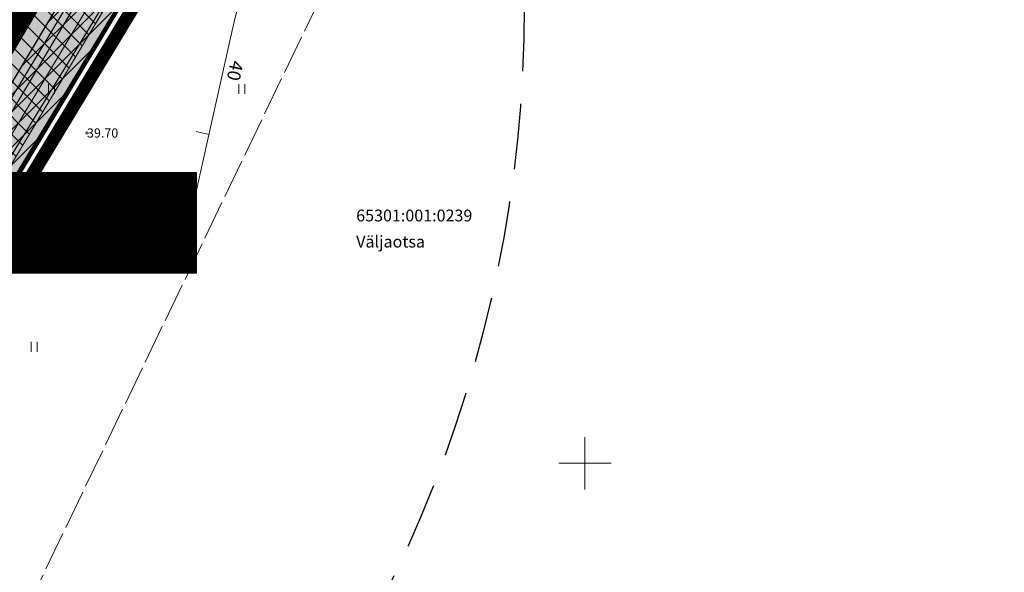
# Model space of a CAD drawing. Units: metres. Extents: x 544743 to 546680, y 6582838 to 6584101.
# Drawn here: x 545307 to 545382, y 6583192 to 6583234 of the extents above; entities that cross this region are included whole.
import ezdxf
from ezdxf.enums import TextEntityAlignment as Align
from ezdxf.lldxf.tags import DXFTag

# ---------------------------------------------------------------- set-up
doc = ezdxf.new("R2010")
doc.units = ezdxf.units.M
for name, pattern in [('CENTER', [50.8, 31.75, -6.35, 6.35, -6.35]), ('DASHED2', [0.375, 0.25, -0.125]), ('ISOPOHI', [0.2, 0.1, 0.1]), ('KATASTRIPIIR', [0.02, 0.01, 0.01]), ('TOOPIIR', [7, 6, -1])]:
    doc.linetypes.add(name, pattern=pattern)
for name, color, linetype in [('0_Hydrant', 152, 'Continuous'), ('HALJASTUS', 250, 'Continuous'), ('HORISONTAAL', 250, 'Continuous'), ('KORGUS', 250, 'Continuous'), ('KTRASS', 6, 'Continuous'), ('OPT-asf-uus', 253, 'Continuous'), ('OPT-hoonest_õig', 7, 'Continuous'), ('OPT-hoonest_õigus', 7, 'Continuous'), ('OPT-Kanal2', 34, 'Kanal2'), ('OPT-pr-gaas', 130, 'Continuous'), ('OPT-servituut', 6, 'Continuous'), ('OPT-tee kontuurjoon', 7, 'Continuous'), ('OPT-Vesi_proj2', 150, 'Vesi2'), ('OPT_mood-piir', 1, 'Continuous'), ('PIIR', 32, 'Continuous'), ('PIIRIMLEITUD', 1, 'Continuous'), ('VORK', 7, 'Continuous')]:
    doc.layers.add(name, color=color, linetype=linetype)
doc.layers.add('MOOTPIIR', color=220, linetype='Continuous', plot=False)
for name, color, linetype, lineweight in [('OPT-DP-ala', 129, 'CENTER', 9), ('OPT-kinnistu piir', 14, 'Continuous', 15), ('OPT-servituut-tehno-plan', 20, 'Continuous', 0)]:
    doc.layers.add(name, color=color, linetype=linetype, lineweight=lineweight)
doc.layers.add('OPT-uus-haljastus', color=7, linetype='Continuous', lineweight=0, true_color=0xdfff7f)
doc.styles.add('CENTURY-G', font='GOTHIC.TTF')
doc.styles.add('romans', font='romans.shx')
doc.styles.get("Standard").update_dxf_attribs({"font": 'txt.shx'})
doc.styles.add('Style-INTL_ISO', font='INTL_ISO.shx')
doc.styles.add('Style-INTL_ISO_ITALIC', font='INTL_ISO_ITALIC.shx')
doc.styles.add('SWISL', font='swissl.ttf', dxfattribs={"width": 0.99})
doc.linetypes.add('-KS-', pattern='A,5,[139,mkm.shx,S=0.8,R=0,X=0,Y=0],5,-1.5,["K",romans,S=1.4,R=0,X=-0.7,Y=-0.7],-1.5,10,-3', length=26)
doc.linetypes.add('Kanal2', pattern='A,3.4,-0.4,["K2",Standard,S=0.5,R=0,X=-0.1,Y=-0.25],-1.2', length=5)
doc.linetypes.add('LA2AED', pattern='A,1.5,[136,mkm.shx,S=0.5,R=0,X=0,Y=0],1.5', length=3)
tags = doc.linetypes.add('PR', pattern='A,11.027742,-1.017758,["G2",SWISL,S=1.2,R=0,X=0,Y=-0.553773],-3.181651,11.027742', length=26.254893).pattern_tags.tags
tags[6] = DXFTag(74, 10)
doc.linetypes.add('Vesi2', pattern='A,3.4,-0.4,["V2",Standard,S=0.5,R=0,X=-0.1,Y=-0.25],-1.2', length=5)

# ---------------------------------------------------------------- blocks, each defined once
blk = doc.blocks.new('HEIN_3')
at = {"layer": 'HALJASTUS', "linetype": 'Continuous', "lineweight": 0}
for p, q in [((-0.46, 0.76), (-0.46, -0.76)), ((0.46, 0.76), (0.46, -0.76))]:
    blk.add_line(p, q, dxfattribs=at)
blk = doc.blocks.new('VKORIS_3')
at = {"layer": 'VORK', "linetype": 'Continuous', "lineweight": 0}
for p, q in [((0, 4), (0, -4)), ((-4, 0), (4, 0))]:
    blk.add_line(p, q, dxfattribs=at)
blk = doc.blocks.new('RING02_7')
at = {"layer": 'KORGUS', "lineweight": 0}
blk.add_circle((0, 0), 0.2, dxfattribs=at)
blk = doc.blocks.new('HOONESTTABEL')
at = {"layer": 'OPT-hoonest_õigus', "lineweight": 9, "true_color": 0xeeecdd}
h = blk.add_hatch(dxfattribs=at)
h.set_pattern_fill('ANSI31', color=254, scale=0.01, style=0)
h.paths.add_polyline_path([(788.09, 349.14), (801.145, 349.14), (801.145, 343.797), (788.09, 343.797)])
at = {"layer": 'OPT-hoonest_õigus', "lineweight": 5}
for p, q in [((788.09, 349.14), (801.145, 349.14)), ((788.09, 349.14), (788.09, 343.797)), ((791.354, 345.259), (791.354, 349.14)), ((801.145, 349.14), (801.145, 343.797)), ((791.354, 347.678), (801.145, 347.678)), ((794.618, 347.678), (794.618, 345.259)), ((797.881, 347.678), (797.881, 345.259)), ((791.354, 345.259), (791.354, 343.797)), ((801.145, 345.259), (791.354, 345.259)), ((797.881, 345.259), (797.881, 343.797)), ((788.09, 343.797), (801.145, 343.797))]:
    blk.add_line(p, q, dxfattribs=at)

msp = doc.modelspace()

# ---------------------------------------------------------------- hatches: boundary and pattern name
at = {"layer": 'OPT-servituut'}
h = msp.add_hatch(dxfattribs=at)
h.set_pattern_fill('ANSI31', color=6, scale=0.3)
h.paths.add_polyline_path([(545343.241, 6583290.817), (545346.591, 6583288.624), (545290.134, 6583194.292), (545277.631, 6583185.649), (545216.664, 6583276.74), (545217.942, 6583277.352), (545218.937, 6583277.845), (545220.12, 6583278.449), (545278.683, 6583191.223), (545287.147, 6583197.089)])
at = {"layer": 'OPT-servituut-tehno-plan', "true_color": 0xe00000}
h = msp.add_hatch(dxfattribs=at)
h.set_pattern_fill('ANSI31', color=12, scale=0.3, angle=90)
h.paths.add_polyline_path([(545277.65, 6583192.332), (545285.122, 6583196.476), (545303.581, 6583227.27), (545299.771, 6583229.717), (545302.008, 6583233.307), (545305.838, 6583231.038), (545311.178, 6583239.877), (545307.536, 6583242.185), (545309.916, 6583246.074), (545317.399, 6583241.501), (545288.612, 6583193.392), (545280.783, 6583187.843)])
at = {"layer": 'OPT-uus-haljastus', "linetype": 'LA2AED', "lineweight": 0, "ltscale": 50, "true_color": 0xfdffd3}
h = msp.add_hatch(color=7, dxfattribs=at)
h.dxf.hatch_style = 1
h.paths.add_polyline_path([(545226.719, 6583291.07), (545260.494, 6583316.792), (545262.846, 6583314.285), (545332.241, 6583276.289), (545320.022, 6583255.616), (545324.803, 6583252.972), (545323.774, 6583250.254), (545288.375, 6583192.005), (545285.667, 6583196.358), (545281.083, 6583202.008), (545226.767, 6583283.085), (545225.531, 6583284.839), (545225.169, 6583286), (545225.003, 6583287.232), (545225.3, 6583288.901)])

# ---------------------------------------------------------------- linework, layer by layer
at = {"layer": '0_Hydrant', "linetype": 'DASHED2', "ltscale": 20}
msp.add_circle((545245.359, 6583234.906), 100, dxfattribs=at)
at = {"layer": 'HORISONTAAL', "linetype": 'ISOPOHI', "lineweight": 0, "ltscale": 0.5}
msp.add_line((545321.305, 6583225.082), (545320.329, 6583225.298), dxfattribs=at)
msp.add_lwpolyline([(545319.68, 6583217.76), (545322.89, 6583232.22), (545323.21, 6583233.57), (545323.53, 6583234.92)], dxfattribs=at)
at = {"layer": 'KTRASS', "color": 250, "linetype": '-KS-', "lineweight": 0, "ltscale": 0.5, "flags": 128}
msp.add_lwpolyline([(545218.694, 6583277.399), (545278.164, 6583188.449), (545288.64, 6583195.691), (545344.874, 6583289.651)], dxfattribs=at)
at = {"layer": 'MOOTPIIR', "linetype": 'TOOPIIR', "lineweight": 0, "ltscale": 0.5}
msp.add_lwpolyline([(545106.289, 6583158.012), (545114.614, 6583149.385), (545123.815, 6583147.526), (545299.76, 6583173.023), (545353.487, 6583284.721), (545270.798, 6583342.517), (545202.659, 6583292.715), (545196.328, 6583283.683), (545189.755, 6583276.955), (545169.504, 6583268.339), (545157.92, 6583265.22), (545140.89, 6583230.79), (545120.93, 6583200.97), (545106.289, 6583158.012)], close=True, dxfattribs=at)
at = {"layer": 'OPT-asf-uus', "linetype": 'ByBlock', "const_width": 5}
msp.add_lwpolyline([(545283.918, 6583198.72), (545322.776, 6583264.211), (545322.776, 6583264.211, -0.153334), (545322.776, 6583264.211, 0.1546), (545322.776, 6583264.211), (545322.776, 6583264.211)], format="xyb", dxfattribs=at)
at = {"layer": 'OPT-DP-ala', "color": 7, "ltscale": 0.2, "const_width": 1}
msp.add_lwpolyline([(545217.72, 6583283.94), (545260.864, 6583317.098), (545339.112, 6583273.804), (545282.063, 6583179.377)], dxfattribs=at)
at = {"layer": 'OPT-Kanal2', "ltscale": 1.5, "const_width": 0.1}
msp.add_lwpolyline([(545217.789, 6583276.864), (545245.231, 6583236.029), (545246.938, 6583233.487), (545277.002, 6583188.7), (545287.081, 6583194.546), (545315.206, 6583241.838)], dxfattribs=at)
at = {"layer": 'OPT-kinnistu piir', "const_width": 0.2, "flags": 128}
msp.add_lwpolyline([(544979.44, 6583037.21), (544986.5, 6583005.63), (544989.77, 6582990.99), (545268.28, 6583028.91), (545356.38, 6583040.91), (545436.19, 6583172.67), (545516.66, 6583305.54), (545673.48, 6583564.48), (545545.36, 6583668.74), (545511.74, 6583560.33), (545502.51, 6583547.68), (545281.68, 6583180.16), (545329.1, 6583081.59), (545088.01, 6583054.51), (544978.34, 6583042.18), (544979.44, 6583037.21)], close=True, dxfattribs=at)
at = {"layer": 'OPT-pr-gaas', "linetype": 'PR', "ltscale": 0.35, "const_width": 0.1}
msp.add_lwpolyline([(545276.908, 6583186.814), (545288.12, 6583193.836), (545315.794, 6583239.114)], dxfattribs=at)
at = {"layer": 'OPT-servituut', "color": 6, "flags": 128}
msp.add_lwpolyline([(545343.241, 6583290.817), (545346.591, 6583288.624), (545290.134, 6583194.292), (545277.631, 6583185.649), (545216.664, 6583276.74), (545216.664, 6583276.74), (545216.664, 6583276.74), (545217.942, 6583277.352), (545218.937, 6583277.845), (545218.937, 6583277.845), (545220.12, 6583278.449), (545220.12, 6583278.449), (545220.12, 6583278.449), (545220.12, 6583278.449), (545220.12, 6583278.449), (545220.12, 6583278.449), (545278.683, 6583191.223), (545287.147, 6583197.089)], close=True, dxfattribs=at)
at = {"layer": 'OPT-servituut-tehno-plan', "color": 1, "linetype": 'Continuous', "flags": 128}
msp.add_lwpolyline([(545277.65, 6583192.332), (545285.122, 6583196.476), (545303.581, 6583227.27), (545299.771, 6583229.717), (545302.008, 6583233.307), (545305.838, 6583231.038), (545311.178, 6583239.877), (545307.536, 6583242.185), (545309.916, 6583246.074), (545317.399, 6583241.501), (545288.612, 6583193.392), (545280.783, 6583187.843), (545277.65, 6583192.332)], dxfattribs=at)
at = {"layer": 'OPT-tee kontuurjoon', "color": 18, "linetype": 'ByBlock', "ltscale": 0.2, "true_color": 0x000000, "const_width": 0.2}
msp.add_lwpolyline([(545285.525, 6583196.341), (545326.69, 6583265.773)], dxfattribs=at)
at = {"layer": 'OPT-Vesi_proj2', "ltscale": 1.5, "const_width": 0.1}
msp.add_lwpolyline([(545220.08, 6583272.531), (545245.184, 6583235.178), (545276.029, 6583189.175), (545286.534, 6583195.019), (545314.374, 6583241.398)], dxfattribs=at)
at = {"layer": 'OPT_mood-piir', "const_width": 0.2, "flags": 128}
msp.add_lwpolyline([(545289.334, 6583193.371), (545281.518, 6583205.215), (545310.277, 6583253.392), (545325.584, 6583279.897), (545332.321, 6583276.274), (545320.095, 6583255.743), (545320.1, 6583255.74), (545320.095, 6583255.743), (545320.095, 6583255.743), (545325.083, 6583252.578), (545289.334, 6583193.371)], dxfattribs=at)
at = {"layer": 'PIIRIMLEITUD', "color": 24, "linetype": 'KATASTRIPIIR', "lineweight": 0, "ltscale": 0.5, "const_width": 0.15}
msp.add_lwpolyline([(545122.84, 6583161.5), (545136.97, 6583200.23), (545148.82, 6583217.3), (545159.72, 6583232.92), (545165.864, 6583252.002), (545220.63, 6583278.72), (545219.92, 6583280.78), (545263.443, 6583314.128), (545332.44, 6583276.36), (545320.134, 6583255.693), (545325.228, 6583252.701), (545281.556, 6583180.136), (545122.84, 6583161.5)], close=True, dxfattribs=at)

# ---------------------------------------------------------------- block references
at = {"layer": 'HALJASTUS', "linetype": 'Continuous', "lineweight": 0, "xscale": 0.5, "yscale": 0.5}
for p in [(545309.294, 6583228.548), (545323.814, 6583228.548), (545315.892, 6583218.714), (545307.715, 6583217.671), (545307.97, 6583208.88)]:
    msp.add_blockref('HEIN_3', p, dxfattribs=at)
at = {"layer": 'KORGUS', "lineweight": 0, "xscale": 0.5, "yscale": 0.5}
msp.add_blockref('RING02_7', (545312, 6583225.19), dxfattribs=at)
at = {"layer": 'OPT-hoonest_õig', "xscale": 1.439999999664724, "yscale": 1.439999999664724, "zscale": 1.439999999664724}
msp.add_blockref('HOONESTTABEL', (544166.715, 6582719.419), dxfattribs=at)
at = {"layer": 'VORK', "linetype": 'Continuous', "lineweight": 0, "xscale": 0.5, "yscale": 0.5}
msp.add_blockref('VKORIS_3', (545350, 6583200), dxfattribs=at)

# ---------------------------------------------------------------- texts
at = {"layer": 'HORISONTAAL', "linetype": 'ISOPOHI', "lineweight": 0, "style": 'Style-INTL_ISO'}
msp.add_text('40', height=1, rotation=257.48378, dxfattribs=at).set_placement((545322.819, 6583230.046), align=Align.CENTER)
at = {"layer": 'KORGUS', "linetype": 'Continuous', "lineweight": 0, "style": 'Style-INTL_ISO_ITALIC'}
msp.add_text('39.70', height=0.7, dxfattribs=at).set_placement((545312, 6583225.19), align=Align.MIDDLE_LEFT)
at = {"layer": 'OPT-hoonest_õig', "style": 'CENTURY-G'}
for s, height, p in [('L100 %%%', 0.9812, (545313.11, 6583220.999)), ('-', 0.981, (545308.217, 6583218.494)), ('-', 0.981, (545313.555, 6583218.394)), ('-', 0.981, (545317.91, 6583218.418)), ('1042 m²', 0.9812, (545311.157, 6583215.527))]:
    msp.add_text(s, height=height, dxfattribs=at).set_placement(p, align=Align.MIDDLE_CENTER)
at = {"layer": 'PIIR', "color": 240, "linetype": 'KATASTRIPIIR', "lineweight": 0, "style": 'Style-INTL_ISO'}
msp.add_text('65301:001:0239', height=0.9, dxfattribs=at).set_placement((545332.543, 6583218.447))
msp.add_text('Väljaotsa ', height=0.9, dxfattribs=at).set_placement((545332.543, 6583217.354), align=Align.TOP_LEFT)

doc.saveas('drawing.dxf')
